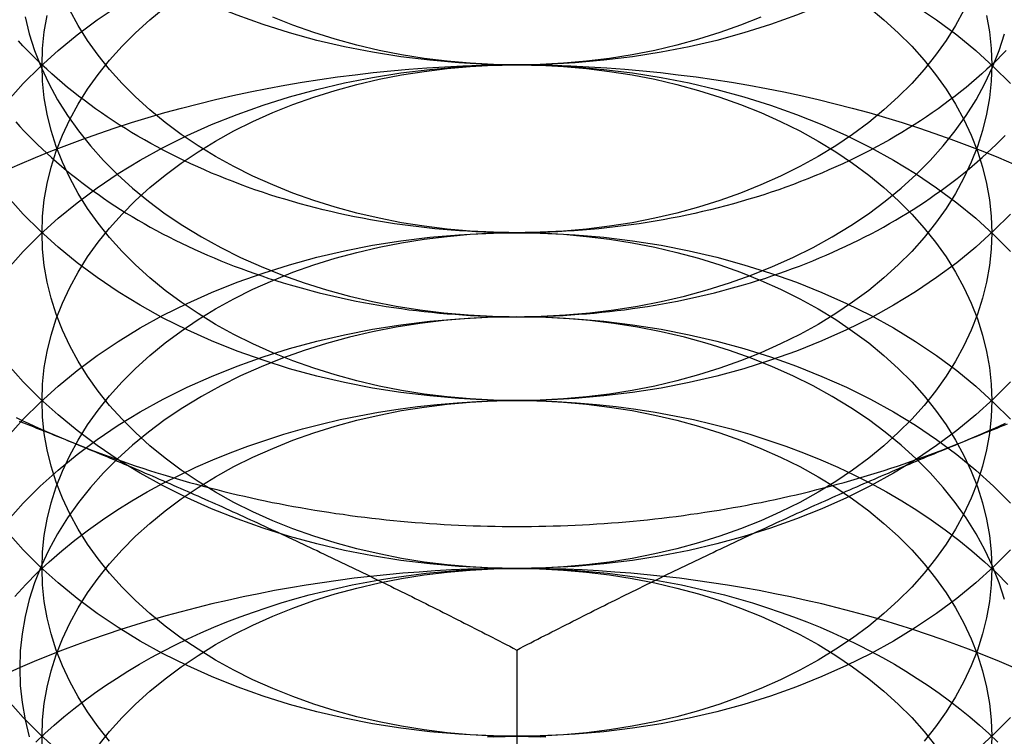
# Model space of a CAD drawing. Extents: x 697 to 1462, y 153 to 917.
# Drawn here: x 1402 to 1411, y 884 to 890 of the extents above; entities that cross this region are included whole.
import ezdxf

# ---------------------------------------------------------------- set-up
doc = ezdxf.new("R2010")
doc.units = 0
doc.header["$LTSCALE"] = 10
doc.linetypes.add('VERDECKT', pattern=[9.525, 6.35, -3.175])
doc.layers.get('0').update_dxf_attribs({"linetype": 'CONTINUOUS'})

# ---------------------------------------------------------------- blocks, each defined once
blk = doc.blocks.new('A$CD893F2A5')
at = {"color": 3, "linetype": 'CONTINUOUS', "extrusion": (-2e-16, 1, -2e-16)}
blk.add_line((-311.9842, 486.7094), (-311.9842, 481.3362), dxfattribs=at)
at = {"color": 3, "linetype": 'CONTINUOUS'}
for points in [[(-311.984, 491.639, 0), (-312.23, 491.643, 0), (-312.474, 491.656, 0), (-312.718, 491.677, 0), (-312.96, 491.707, 0), (-313.199, 491.745, 0), (-313.436, 491.791, 0), (-313.669, 491.845, 0), (-313.898, 491.908, 0), (-314.122, 491.978, 0), (-314.341, 492.056, 0), (-314.555, 492.142, 0), (-314.762, 492.235, 0), (-314.963, 492.334, 0), (-315.156, 492.441, 0), (-315.342, 492.555, 0), (-315.52, 492.674, 0), (-315.689, 492.8, 0), (-315.849, 492.931, 0), (-316, 493.068, 0), (-316.142, 493.21, 0), (-316.273, 493.357, 0)], [(-307.827, 493.21, 0), (-307.968, 493.068, 0), (-308.119, 492.931, 0), (-308.279, 492.8, 0), (-308.449, 492.674, 0), (-308.626, 492.555, 0), (-308.812, 492.441, 0), (-309.006, 492.334, 0), (-309.206, 492.235, 0), (-309.414, 492.142, 0), (-309.627, 492.056, 0), (-309.846, 491.978, 0), (-310.071, 491.908, 0), (-310.3, 491.845, 0), (-310.533, 491.791, 0), (-310.769, 491.745, 0), (-311.009, 491.707, 0), (-311.251, 491.677, 0), (-311.494, 491.656, 0), (-311.739, 491.643, 0), (-311.984, 491.639, 0)], [(-311.984, 490.224, 0), (-312.053, 490.225, 0), (-312.123, 490.226, 0), (-312.192, 490.228, 0), (-312.261, 490.23, 0), (-312.33, 490.233, 0), (-312.399, 490.237, 0), (-312.468, 490.241, 0), (-312.537, 490.246, 0), (-312.606, 490.252, 0), (-312.674, 490.258, 0), (-312.743, 490.265, 0), (-312.811, 490.273, 0), (-312.879, 490.282, 0), (-312.947, 490.291, 0), (-313.015, 490.3, 0), (-313.083, 490.311, 0), (-313.15, 490.322, 0), (-313.217, 490.334, 0), (-313.284, 490.346, 0), (-313.351, 490.359, 0), (-313.418, 490.373, 0), (-313.484, 490.387, 0), (-313.55, 490.402, 0), (-313.615, 490.418, 0), (-313.681, 490.434, 0), (-313.745, 490.451, 0), (-313.81, 490.469, 0), (-313.874, 490.487, 0), (-313.938, 490.506, 0), (-314.002, 490.525, 0), (-314.065, 490.545, 0), (-314.128, 490.566, 0), (-314.19, 490.587, 0), (-314.252, 490.609, 0), (-314.313, 490.632, 0), (-314.374, 490.655, 0), (-314.435, 490.678, 0), (-314.495, 490.703, 0), (-314.555, 490.727, 0), (-314.614, 490.753, 0), (-314.672, 490.779, 0), (-314.731, 490.806, 0), (-314.788, 490.833, 0), (-314.845, 490.86, 0), (-314.902, 490.889, 0), (-314.958, 490.918, 0), (-315.013, 490.947, 0), (-315.068, 490.977, 0), (-315.122, 491.007, 0), (-315.176, 491.038, 0), (-315.229, 491.07, 0), (-315.281, 491.102, 0), (-315.333, 491.134, 0), (-315.384, 491.167, 0), (-315.434, 491.201, 0), (-315.484, 491.235, 0), (-315.533, 491.269, 0), (-315.581, 491.304, 0), (-315.629, 491.34, 0), (-315.676, 491.376, 0), (-315.723, 491.412, 0), (-315.768, 491.449, 0), (-315.813, 491.486, 0), (-315.857, 491.524, 0), (-315.901, 491.562, 0), (-315.943, 491.601, 0), (-315.985, 491.64, 0), (-316.026, 491.679, 0), (-316.067, 491.719, 0), (-316.106, 491.759, 0), (-316.145, 491.799, 0), (-316.183, 491.84, 0)], [(-307.862, 491.759, 0), (-307.902, 491.719, 0), (-307.942, 491.679, 0), (-307.983, 491.64, 0), (-308.025, 491.601, 0), (-308.068, 491.562, 0), (-308.111, 491.524, 0), (-308.155, 491.486, 0), (-308.2, 491.449, 0), (-308.246, 491.412, 0), (-308.292, 491.376, 0), (-308.339, 491.34, 0), (-308.387, 491.304, 0), (-308.435, 491.269, 0), (-308.485, 491.235, 0), (-308.534, 491.201, 0), (-308.585, 491.167, 0), (-308.636, 491.134, 0), (-308.688, 491.102, 0), (-308.74, 491.07, 0), (-308.793, 491.038, 0), (-308.846, 491.007, 0), (-308.901, 490.977, 0), (-308.955, 490.947, 0), (-309.011, 490.918, 0), (-309.067, 490.889, 0), (-309.123, 490.86, 0), (-309.18, 490.833, 0), (-309.238, 490.806, 0), (-309.296, 490.779, 0), (-309.355, 490.753, 0), (-309.414, 490.727, 0), (-309.473, 490.703, 0), (-309.533, 490.678, 0), (-309.594, 490.655, 0), (-309.655, 490.632, 0), (-309.717, 490.609, 0), (-309.778, 490.587, 0), (-309.841, 490.566, 0), (-309.904, 490.545, 0), (-309.967, 490.525, 0), (-310.03, 490.506, 0), (-310.094, 490.487, 0), (-310.158, 490.469, 0), (-310.223, 490.451, 0), (-310.288, 490.434, 0), (-310.353, 490.418, 0), (-310.419, 490.402, 0), (-310.485, 490.387, 0), (-310.551, 490.373, 0), (-310.617, 490.359, 0), (-310.684, 490.346, 0), (-310.751, 490.334, 0), (-310.818, 490.322, 0), (-310.886, 490.311, 0), (-310.953, 490.3, 0), (-311.021, 490.291, 0), (-311.089, 490.282, 0), (-311.157, 490.273, 0), (-311.226, 490.265, 0), (-311.294, 490.258, 0), (-311.363, 490.252, 0), (-311.432, 490.246, 0), (-311.5, 490.241, 0), (-311.569, 490.237, 0), (-311.638, 490.233, 0), (-311.707, 490.23, 0), (-311.777, 490.228, 0), (-311.846, 490.226, 0), (-311.915, 490.225, 0), (-311.984, 490.224, 0)], [(-316.206, 491.158, 0), (-316.17, 491.119, 0), (-316.134, 491.081, 0), (-316.097, 491.043, 0), (-316.06, 491.005, 0), (-316.022, 490.967, 0), (-315.983, 490.93, 0), (-315.943, 490.894, 0), (-315.903, 490.857, 0), (-315.862, 490.821, 0), (-315.821, 490.786, 0), (-315.779, 490.75, 0), (-315.736, 490.716, 0), (-315.692, 490.681, 0), (-315.648, 490.647, 0), (-315.604, 490.614, 0), (-315.558, 490.58, 0), (-315.512, 490.548, 0), (-315.466, 490.515, 0), (-315.419, 490.483, 0), (-315.371, 490.452, 0), (-315.322, 490.421, 0), (-315.274, 490.39, 0), (-315.224, 490.36, 0), (-315.174, 490.33, 0), (-315.124, 490.301, 0), (-315.073, 490.272, 0), (-315.021, 490.244, 0), (-314.969, 490.216, 0), (-314.916, 490.189, 0), (-314.863, 490.162, 0), (-314.81, 490.136, 0), (-314.755, 490.11, 0), (-314.701, 490.085, 0), (-314.646, 490.06, 0), (-314.59, 490.036, 0), (-314.534, 490.012, 0), (-314.478, 489.989, 0), (-314.421, 489.966, 0), (-314.364, 489.944, 0), (-314.306, 489.922, 0), (-314.248, 489.901, 0), (-314.19, 489.88, 0), (-314.131, 489.86, 0), (-314.072, 489.84, 0), (-314.013, 489.821, 0), (-313.953, 489.803, 0), (-313.893, 489.785, 0), (-313.832, 489.768, 0), (-313.771, 489.751, 0), (-313.71, 489.735, 0), (-313.649, 489.719, 0), (-313.587, 489.704, 0), (-313.525, 489.689, 0), (-313.463, 489.676, 0), (-313.401, 489.662, 0), (-313.338, 489.649, 0), (-313.275, 489.637, 0), (-313.212, 489.626, 0), (-313.148, 489.615, 0), (-313.085, 489.604, 0), (-313.021, 489.594, 0), (-312.957, 489.585, 0), (-312.893, 489.576, 0), (-312.829, 489.568, 0), (-312.764, 489.561, 0), (-312.7, 489.554, 0), (-312.635, 489.547, 0), (-312.57, 489.542, 0), (-312.505, 489.537, 0), (-312.441, 489.532, 0), (-312.375, 489.528, 0), (-312.31, 489.525, 0), (-312.245, 489.522, 0), (-312.18, 489.52, 0), (-312.115, 489.519, 0), (-312.05, 489.518, 0), (-311.984, 489.517, 0)], [(-311.984, 489.517, 0), (-311.919, 489.518, 0), (-311.854, 489.519, 0), (-311.788, 489.52, 0), (-311.723, 489.522, 0), (-311.658, 489.525, 0), (-311.593, 489.528, 0), (-311.528, 489.532, 0), (-311.463, 489.537, 0), (-311.398, 489.542, 0), (-311.333, 489.547, 0), (-311.269, 489.554, 0), (-311.204, 489.561, 0), (-311.14, 489.568, 0), (-311.076, 489.576, 0), (-311.011, 489.585, 0), (-310.947, 489.594, 0), (-310.884, 489.604, 0), (-310.82, 489.615, 0), (-310.757, 489.626, 0), (-310.694, 489.637, 0), (-310.631, 489.649, 0), (-310.568, 489.662, 0), (-310.505, 489.676, 0), (-310.443, 489.689, 0), (-310.381, 489.704, 0), (-310.32, 489.719, 0), (-310.258, 489.735, 0), (-310.197, 489.751, 0), (-310.136, 489.768, 0), (-310.076, 489.785, 0), (-310.016, 489.803, 0), (-309.956, 489.821, 0), (-309.896, 489.84, 0), (-309.837, 489.86, 0), (-309.778, 489.88, 0), (-309.72, 489.901, 0), (-309.662, 489.922, 0), (-309.604, 489.944, 0), (-309.547, 489.966, 0), (-309.49, 489.989, 0), (-309.434, 490.012, 0), (-309.378, 490.036, 0), (-309.323, 490.06, 0), (-309.268, 490.085, 0), (-309.213, 490.11, 0), (-309.159, 490.136, 0), (-309.105, 490.162, 0), (-309.052, 490.189, 0), (-309, 490.216, 0), (-308.947, 490.244, 0), (-308.896, 490.272, 0), (-308.845, 490.301, 0), (-308.794, 490.33, 0), (-308.744, 490.36, 0), (-308.695, 490.39, 0), (-308.646, 490.421, 0), (-308.598, 490.452, 0), (-308.55, 490.483, 0), (-308.503, 490.515, 0), (-308.456, 490.548, 0), (-308.41, 490.58, 0), (-308.365, 490.614, 0), (-308.32, 490.647, 0), (-308.276, 490.681, 0), (-308.233, 490.716, 0), (-308.19, 490.75, 0), (-308.148, 490.786, 0), (-308.106, 490.821, 0), (-308.065, 490.857, 0), (-308.025, 490.894, 0), (-307.986, 490.93, 0), (-307.947, 490.967, 0), (-307.909, 491.005, 0), (-307.871, 491.043, 0)], [(-316.202, 488.668, 0), (-316.151, 488.643, 0), (-316.1, 488.619, 0), (-316.048, 488.596, 0), (-315.997, 488.572, 0), (-315.945, 488.549, 0), (-315.893, 488.527, 0), (-315.84, 488.504, 0), (-315.787, 488.482, 0), (-315.734, 488.46, 0)], [(-308.234, 488.46, 0), (-308.181, 488.482, 0), (-308.128, 488.504, 0), (-308.076, 488.527, 0), (-308.024, 488.549, 0), (-307.972, 488.572, 0), (-307.92, 488.596, 0), (-307.869, 488.619, 0)], [(-315.734, 488.46, 0), (-315.681, 488.439, 0), (-315.627, 488.417, 0), (-315.574, 488.396, 0), (-315.52, 488.376, 0), (-315.465, 488.356, 0), (-315.411, 488.336, 0), (-315.356, 488.316, 0), (-315.301, 488.297, 0), (-315.246, 488.277, 0), (-315.191, 488.259, 0), (-315.135, 488.24, 0), (-315.08, 488.222, 0), (-315.024, 488.205, 0), (-314.967, 488.187, 0), (-314.911, 488.17, 0), (-314.854, 488.153, 0), (-314.798, 488.137, 0), (-314.741, 488.121, 0), (-314.683, 488.105, 0), (-314.626, 488.09, 0), (-314.569, 488.074, 0), (-314.511, 488.06, 0), (-314.453, 488.045, 0), (-314.395, 488.031, 0), (-314.337, 488.017, 0), (-314.279, 488.004, 0), (-314.22, 487.991, 0), (-314.161, 487.978, 0), (-314.103, 487.966, 0), (-314.044, 487.953, 0), (-313.985, 487.942, 0), (-313.925, 487.93, 0), (-313.866, 487.919, 0), (-313.807, 487.909, 0), (-313.747, 487.898, 0), (-313.687, 487.888, 0), (-313.627, 487.878, 0), (-313.568, 487.869, 0), (-313.508, 487.86, 0), (-313.447, 487.852, 0), (-313.387, 487.843, 0), (-313.327, 487.835, 0), (-313.266, 487.828, 0), (-313.206, 487.82, 0), (-313.145, 487.814, 0), (-313.085, 487.807, 0), (-313.024, 487.801, 0), (-312.963, 487.795, 0), (-312.902, 487.789, 0), (-312.841, 487.784, 0), (-312.78, 487.78, 0), (-312.719, 487.775, 0), (-312.658, 487.771, 0), (-312.597, 487.767, 0), (-312.536, 487.764, 0), (-312.475, 487.761, 0), (-312.414, 487.758, 0), (-312.352, 487.756, 0), (-312.291, 487.754, 0), (-312.23, 487.752, 0), (-312.168, 487.751, 0), (-312.107, 487.75, 0), (-312.046, 487.75, 0), (-311.984, 487.75, 0), (-311.923, 487.75, 0), (-311.862, 487.75, 0), (-311.8, 487.751, 0), (-311.739, 487.752, 0), (-311.678, 487.754, 0), (-311.616, 487.756, 0), (-311.555, 487.758, 0), (-311.494, 487.761, 0), (-311.432, 487.764, 0), (-311.371, 487.767, 0), (-311.31, 487.771, 0), (-311.249, 487.775, 0), (-311.188, 487.78, 0), (-311.127, 487.784, 0), (-311.066, 487.789, 0), (-311.005, 487.795, 0), (-310.944, 487.801, 0), (-310.884, 487.807, 0), (-310.823, 487.814, 0), (-310.763, 487.82, 0), (-310.702, 487.828, 0), (-310.642, 487.835, 0), (-310.581, 487.843, 0), (-310.521, 487.852, 0), (-310.461, 487.86, 0), (-310.401, 487.869, 0), (-310.341, 487.878, 0), (-310.281, 487.888, 0), (-310.221, 487.898, 0), (-310.162, 487.909, 0), (-310.102, 487.919, 0), (-310.043, 487.93, 0), (-309.984, 487.942, 0), (-309.925, 487.953, 0), (-309.866, 487.966, 0), (-309.807, 487.978, 0), (-309.748, 487.991, 0), (-309.69, 488.004, 0), (-309.632, 488.017, 0), (-309.573, 488.031, 0), (-309.515, 488.045, 0), (-309.458, 488.06, 0), (-309.4, 488.074, 0), (-309.342, 488.09, 0), (-309.285, 488.105, 0), (-309.228, 488.121, 0), (-309.171, 488.137, 0), (-309.114, 488.153, 0), (-309.058, 488.17, 0), (-309.001, 488.187, 0), (-308.945, 488.205, 0), (-308.889, 488.222, 0), (-308.833, 488.24, 0), (-308.778, 488.259, 0), (-308.722, 488.277, 0), (-308.667, 488.297, 0), (-308.612, 488.316, 0), (-308.557, 488.336, 0), (-308.503, 488.356, 0), (-308.449, 488.376, 0), (-308.395, 488.396, 0), (-308.341, 488.417, 0), (-308.287, 488.439, 0), (-308.234, 488.46, 0)]]:
    blk.add_polyline3d(points, dxfattribs=at)
at = {"color": 1, "linetype": 'VERDECKT'}
for points in [[(-311.984, 491.639, 0), (-312.181, 491.642, 0), (-312.376, 491.652, 0), (-312.571, 491.669, 0), (-312.765, 491.693, 0), (-312.956, 491.723, 0), (-313.145, 491.76, 0), (-313.332, 491.804, 0), (-313.515, 491.854, 0), (-313.694, 491.91, 0), (-313.87, 491.973, 0), (-314.041, 492.041, 0)], [(-309.928, 492.041, 0), (-310.099, 491.973, 0), (-310.274, 491.91, 0), (-310.453, 491.854, 0), (-310.637, 491.804, 0), (-310.823, 491.76, 0), (-311.012, 491.723, 0), (-311.204, 491.693, 0), (-311.397, 491.669, 0), (-311.592, 491.652, 0), (-311.788, 491.642, 0), (-311.984, 491.639, 0)], [(-311.984, 488.81, 0), (-312.23, 488.815, 0), (-312.474, 488.827, 0), (-312.718, 488.849, 0), (-312.96, 488.878, 0), (-313.199, 488.916, 0), (-313.436, 488.963, 0), (-313.669, 489.017, 0), (-313.898, 489.079, 0), (-314.122, 489.15, 0), (-314.341, 489.228, 0), (-314.555, 489.313, 0), (-314.762, 489.406, 0), (-314.963, 489.506, 0), (-315.156, 489.613, 0), (-315.342, 489.726, 0), (-315.52, 489.846, 0), (-315.689, 489.971, 0), (-315.849, 490.103, 0), (-316, 490.24, 0), (-316.142, 490.382, 0), (-316.273, 490.528, 0)], [(-307.827, 490.382, 0), (-307.968, 490.24, 0), (-308.119, 490.103, 0), (-308.279, 489.971, 0), (-308.449, 489.846, 0), (-308.626, 489.726, 0), (-308.812, 489.613, 0), (-309.006, 489.506, 0), (-309.206, 489.406, 0), (-309.414, 489.313, 0), (-309.627, 489.228, 0), (-309.846, 489.15, 0), (-310.071, 489.079, 0), (-310.3, 489.017, 0), (-310.533, 488.963, 0), (-310.769, 488.916, 0), (-311.009, 488.878, 0), (-311.251, 488.849, 0), (-311.494, 488.827, 0), (-311.739, 488.815, 0), (-311.984, 488.81, 0)], [(-311.984, 490.224, 0), (-312.181, 490.228, 0), (-312.376, 490.238, 0), (-312.571, 490.255, 0), (-312.765, 490.279, 0), (-312.956, 490.309, 0), (-313.145, 490.346, 0), (-313.332, 490.39, 0), (-313.515, 490.44, 0), (-313.694, 490.496, 0), (-313.87, 490.558, 0), (-314.041, 490.627, 0), (-314.207, 490.701, 0), (-314.367, 490.781, 0), (-314.522, 490.867, 0), (-314.67, 490.957, 0), (-314.813, 491.053, 0), (-314.948, 491.153, 0), (-315.076, 491.259, 0), (-315.197, 491.368, 0), (-315.31, 491.482, 0), (-315.415, 491.599, 0), (-315.512, 491.72, 0), (-315.6, 491.844, 0), (-315.68, 491.971, 0), (-315.75, 492.1, 0)], [(-308.218, 492.1, 0), (-308.289, 491.971, 0), (-308.368, 491.844, 0), (-308.457, 491.72, 0), (-308.553, 491.599, 0), (-308.658, 491.482, 0), (-308.771, 491.368, 0), (-308.892, 491.259, 0), (-309.02, 491.153, 0), (-309.156, 491.053, 0), (-309.298, 490.957, 0), (-309.447, 490.867, 0), (-309.601, 490.781, 0), (-309.762, 490.701, 0), (-309.928, 490.627, 0), (-310.099, 490.558, 0), (-310.274, 490.496, 0), (-310.453, 490.44, 0), (-310.637, 490.39, 0), (-310.823, 490.346, 0), (-311.012, 490.309, 0), (-311.204, 490.279, 0), (-311.397, 490.255, 0), (-311.592, 490.238, 0), (-311.788, 490.228, 0), (-311.984, 490.224, 0)], [(-311.984, 489.517, 0), (-311.779, 489.521, 0), (-311.574, 489.532, 0), (-311.37, 489.549, 0), (-311.167, 489.574, 0), (-310.967, 489.606, 0), (-310.769, 489.645, 0), (-310.573, 489.69, 0), (-310.382, 489.743, 0), (-310.194, 489.802, 0), (-310.01, 489.867, 0), (-309.831, 489.939, 0), (-309.658, 490.016, 0), (-309.489, 490.1, 0), (-309.327, 490.19, 0), (-309.172, 490.285, 0), (-309.023, 490.385, 0), (-308.881, 490.49, 0), (-308.747, 490.6, 0), (-308.62, 490.715, 0), (-308.502, 490.833, 0), (-308.392, 490.956, 0), (-308.291, 491.083, 0), (-308.198, 491.213, 0), (-308.115, 491.345, 0), (-308.041, 491.481, 0), (-307.977, 491.619, 0), (-307.922, 491.759, 0), (-307.877, 491.901, 0)], [(-316.127, 492.044, 0), (-316.092, 491.901, 0), (-316.047, 491.759, 0), (-315.992, 491.619, 0), (-315.927, 491.481, 0), (-315.853, 491.345, 0), (-315.77, 491.213, 0), (-315.678, 491.083, 0), (-315.576, 490.956, 0), (-315.466, 490.833, 0), (-315.348, 490.715, 0), (-315.222, 490.6, 0), (-315.087, 490.49, 0), (-314.946, 490.385, 0), (-314.797, 490.285, 0), (-314.641, 490.19, 0), (-314.479, 490.1, 0), (-314.311, 490.016, 0), (-314.137, 489.939, 0), (-313.958, 489.867, 0), (-313.775, 489.802, 0), (-313.587, 489.743, 0), (-313.395, 489.69, 0), (-313.2, 489.645, 0), (-313.002, 489.606, 0), (-312.801, 489.574, 0), (-312.599, 489.549, 0), (-312.395, 489.532, 0), (-312.19, 489.521, 0), (-311.984, 489.517, 0)], [(-311.984, 487.396, 0), (-312.23, 487.4, 0), (-312.474, 487.413, 0), (-312.718, 487.434, 0), (-312.96, 487.464, 0), (-313.199, 487.502, 0), (-313.436, 487.548, 0), (-313.669, 487.603, 0), (-313.898, 487.665, 0), (-314.122, 487.736, 0), (-314.341, 487.814, 0), (-314.555, 487.899, 0), (-314.762, 487.992, 0), (-314.963, 488.092, 0), (-315.156, 488.199, 0), (-315.342, 488.312, 0), (-315.52, 488.432, 0), (-315.689, 488.557, 0), (-315.849, 488.689, 0), (-316, 488.825, 0), (-316.142, 488.967, 0), (-316.273, 489.114, 0)], [(-307.827, 488.967, 0), (-307.968, 488.825, 0), (-308.119, 488.689, 0), (-308.279, 488.557, 0), (-308.449, 488.432, 0), (-308.626, 488.312, 0), (-308.812, 488.199, 0), (-309.006, 488.092, 0), (-309.206, 487.992, 0), (-309.414, 487.899, 0), (-309.627, 487.814, 0), (-309.846, 487.736, 0), (-310.071, 487.665, 0), (-310.3, 487.603, 0), (-310.533, 487.548, 0), (-310.769, 487.502, 0), (-311.009, 487.464, 0), (-311.251, 487.434, 0), (-311.494, 487.413, 0), (-311.739, 487.4, 0), (-311.984, 487.396, 0)], [(-311.984, 488.81, 0), (-312.181, 488.814, 0), (-312.376, 488.824, 0), (-312.571, 488.841, 0), (-312.765, 488.865, 0), (-312.956, 488.895, 0), (-313.145, 488.932, 0), (-313.332, 488.976, 0), (-313.515, 489.026, 0), (-313.694, 489.082, 0), (-313.87, 489.144, 0), (-314.041, 489.213, 0), (-314.207, 489.287, 0), (-314.367, 489.367, 0), (-314.522, 489.452, 0), (-314.67, 489.543, 0), (-314.813, 489.639, 0), (-314.948, 489.739, 0), (-315.076, 489.844, 0), (-315.197, 489.954, 0), (-315.31, 490.067, 0), (-315.415, 490.185, 0), (-315.512, 490.305, 0), (-315.6, 490.429, 0), (-315.68, 490.556, 0), (-315.75, 490.686, 0), (-315.812, 490.818, 0), (-315.864, 490.951, 0), (-315.907, 491.087, 0), (-315.941, 491.224, 0), (-315.965, 491.361, 0), (-315.979, 491.5, 0), (-315.984, 491.639, 0), (-315.979, 491.777, 0), (-315.965, 491.916, 0), (-315.941, 492.054, 0)], [(-308.028, 492.054, 0), (-308.003, 491.916, 0), (-307.989, 491.777, 0), (-307.984, 491.639, 0), (-307.989, 491.5, 0), (-308.003, 491.361, 0), (-308.028, 491.224, 0), (-308.061, 491.087, 0), (-308.104, 490.951, 0), (-308.156, 490.818, 0), (-308.218, 490.686, 0), (-308.289, 490.556, 0), (-308.368, 490.429, 0), (-308.457, 490.305, 0), (-308.553, 490.185, 0), (-308.658, 490.067, 0), (-308.771, 489.954, 0), (-308.892, 489.844, 0), (-309.02, 489.739, 0), (-309.156, 489.639, 0), (-309.298, 489.543, 0), (-309.447, 489.452, 0), (-309.601, 489.367, 0), (-309.762, 489.287, 0), (-309.928, 489.213, 0), (-310.099, 489.144, 0), (-310.274, 489.082, 0), (-310.453, 489.026, 0), (-310.637, 488.976, 0), (-310.823, 488.932, 0), (-311.012, 488.895, 0), (-311.204, 488.865, 0), (-311.397, 488.841, 0), (-311.592, 488.824, 0), (-311.788, 488.814, 0), (-311.984, 488.81, 0)], [(-311.984, 485.982, 0), (-312.23, 485.986, 0), (-312.474, 485.999, 0), (-312.718, 486.02, 0), (-312.96, 486.05, 0), (-313.199, 486.088, 0), (-313.436, 486.134, 0), (-313.669, 486.189, 0), (-313.898, 486.251, 0), (-314.122, 486.321, 0), (-314.341, 486.399, 0), (-314.555, 486.485, 0), (-314.762, 486.578, 0), (-314.963, 486.678, 0), (-315.156, 486.784, 0), (-315.342, 486.898, 0), (-315.52, 487.017, 0), (-315.689, 487.143, 0), (-315.849, 487.274, 0), (-316, 487.411, 0), (-316.142, 487.553, 0), (-316.273, 487.7, 0)], [(-316.273, 491.335, 0), (-316.142, 491.482, 0), (-316, 491.623, 0), (-315.849, 491.76, 0), (-315.689, 491.892, 0), (-315.52, 492.017, 0), (-315.342, 492.137, 0)], [(-308.626, 492.137, 0), (-308.449, 492.017, 0), (-308.279, 491.892, 0), (-308.119, 491.76, 0), (-307.968, 491.623, 0), (-307.827, 491.482, 0)], [(-307.827, 487.553, 0), (-307.968, 487.411, 0), (-308.119, 487.274, 0), (-308.279, 487.143, 0), (-308.449, 487.017, 0), (-308.626, 486.898, 0), (-308.812, 486.784, 0), (-309.006, 486.678, 0), (-309.206, 486.578, 0), (-309.414, 486.485, 0), (-309.627, 486.399, 0), (-309.846, 486.321, 0), (-310.071, 486.251, 0), (-310.3, 486.189, 0), (-310.533, 486.134, 0), (-310.769, 486.088, 0), (-311.009, 486.05, 0), (-311.251, 486.02, 0), (-311.494, 485.999, 0), (-311.739, 485.986, 0), (-311.984, 485.982, 0)], [(-311.984, 487.396, 0), (-312.181, 487.399, 0), (-312.376, 487.41, 0), (-312.571, 487.427, 0), (-312.765, 487.45, 0), (-312.956, 487.481, 0), (-313.145, 487.518, 0), (-313.332, 487.561, 0), (-313.515, 487.611, 0), (-313.694, 487.668, 0), (-313.87, 487.73, 0), (-314.041, 487.798, 0), (-314.207, 487.873, 0), (-314.367, 487.953, 0), (-314.522, 488.038, 0), (-314.67, 488.129, 0), (-314.813, 488.224, 0), (-314.948, 488.325, 0), (-315.076, 488.43, 0), (-315.197, 488.54, 0), (-315.31, 488.653, 0), (-315.415, 488.77, 0), (-315.512, 488.891, 0), (-315.6, 489.015, 0), (-315.68, 489.142, 0), (-315.75, 489.272, 0), (-315.812, 489.403, 0), (-315.864, 489.537, 0), (-315.907, 489.673, 0), (-315.941, 489.809, 0), (-315.965, 489.947, 0), (-315.979, 490.086, 0), (-315.984, 490.224, 0), (-315.979, 490.363, 0), (-315.965, 490.502, 0), (-315.941, 490.64, 0), (-315.907, 490.776, 0), (-315.864, 490.912, 0), (-315.812, 491.046, 0), (-315.75, 491.177, 0), (-315.68, 491.307, 0), (-315.6, 491.434, 0), (-315.512, 491.558, 0), (-315.415, 491.679, 0), (-315.31, 491.796, 0), (-315.197, 491.909, 0), (-315.076, 492.019, 0), (-314.948, 492.124, 0)], [(-309.02, 492.124, 0), (-308.892, 492.019, 0), (-308.771, 491.909, 0), (-308.658, 491.796, 0), (-308.553, 491.679, 0), (-308.457, 491.558, 0), (-308.368, 491.434, 0), (-308.289, 491.307, 0), (-308.218, 491.177, 0), (-308.156, 491.046, 0), (-308.104, 490.912, 0), (-308.061, 490.776, 0), (-308.028, 490.64, 0), (-308.003, 490.502, 0), (-307.989, 490.363, 0), (-307.984, 490.224, 0), (-307.989, 490.086, 0), (-308.003, 489.947, 0), (-308.028, 489.809, 0), (-308.061, 489.673, 0), (-308.104, 489.537, 0), (-308.156, 489.403, 0), (-308.218, 489.272, 0), (-308.289, 489.142, 0), (-308.368, 489.015, 0), (-308.457, 488.891, 0), (-308.553, 488.77, 0), (-308.658, 488.653, 0), (-308.771, 488.54, 0), (-308.892, 488.43, 0), (-309.02, 488.325, 0), (-309.156, 488.224, 0), (-309.298, 488.129, 0), (-309.447, 488.038, 0), (-309.601, 487.953, 0), (-309.762, 487.873, 0), (-309.928, 487.798, 0), (-310.099, 487.73, 0), (-310.274, 487.668, 0), (-310.453, 487.611, 0), (-310.637, 487.561, 0), (-310.823, 487.518, 0), (-311.012, 487.481, 0), (-311.204, 487.45, 0), (-311.397, 487.427, 0), (-311.592, 487.41, 0), (-311.788, 487.399, 0), (-311.984, 487.396, 0)], [(-316.299, 490.745, 0), (-316.171, 490.802, 0), (-316.04, 490.858, 0), (-315.909, 490.911, 0), (-315.776, 490.963, 0), (-315.641, 491.013, 0), (-315.505, 491.061, 0), (-315.368, 491.108, 0), (-315.23, 491.152, 0), (-315.091, 491.195, 0), (-314.95, 491.236, 0), (-314.809, 491.274, 0), (-314.666, 491.311, 0), (-314.522, 491.346, 0), (-314.378, 491.38, 0), (-314.232, 491.411, 0), (-314.086, 491.44, 0), (-313.939, 491.467, 0), (-313.792, 491.492, 0), (-313.643, 491.516, 0), (-313.494, 491.537, 0), (-313.345, 491.556, 0), (-313.195, 491.574, 0), (-313.045, 491.589, 0), (-312.894, 491.602, 0), (-312.743, 491.613, 0), (-312.591, 491.622, 0), (-312.44, 491.63, 0), (-312.288, 491.635, 0), (-312.136, 491.638, 0), (-311.984, 491.639, 0), (-311.832, 491.638, 0), (-311.68, 491.635, 0), (-311.529, 491.63, 0), (-311.377, 491.622, 0), (-311.226, 491.613, 0), (-311.075, 491.602, 0), (-310.924, 491.589, 0), (-310.774, 491.574, 0), (-310.624, 491.556, 0), (-310.474, 491.537, 0), (-310.325, 491.516, 0), (-310.177, 491.492, 0), (-310.029, 491.467, 0), (-309.882, 491.44, 0), (-309.736, 491.411, 0), (-309.591, 491.38, 0), (-309.446, 491.346, 0), (-309.303, 491.311, 0), (-309.16, 491.274, 0), (-309.018, 491.236, 0), (-308.878, 491.195, 0), (-308.738, 491.152, 0), (-308.6, 491.108, 0), (-308.463, 491.061, 0), (-308.327, 491.013, 0), (-308.193, 490.963, 0), (-308.06, 490.911, 0), (-307.928, 490.858, 0), (-307.798, 490.802, 0)], [(-315.849, 485.86, 0), (-316, 485.997, 0), (-316.142, 486.139, 0), (-316.273, 486.286, 0)], [(-316.273, 489.921, 0), (-316.142, 490.067, 0), (-316, 490.209, 0), (-315.849, 490.346, 0), (-315.689, 490.477, 0), (-315.52, 490.603, 0), (-315.342, 490.723, 0), (-315.156, 490.836, 0), (-314.963, 490.943, 0), (-314.762, 491.043, 0), (-314.555, 491.136, 0), (-314.341, 491.221, 0), (-314.122, 491.299, 0), (-313.898, 491.37, 0), (-313.669, 491.432, 0), (-313.436, 491.486, 0), (-313.199, 491.533, 0), (-312.96, 491.571, 0), (-312.718, 491.6, 0), (-312.474, 491.622, 0), (-312.23, 491.634, 0), (-311.984, 491.639, 0), (-311.739, 491.634, 0), (-311.494, 491.622, 0), (-311.251, 491.6, 0), (-311.009, 491.571, 0), (-310.769, 491.533, 0), (-310.533, 491.486, 0), (-310.3, 491.432, 0), (-310.071, 491.37, 0), (-309.846, 491.299, 0), (-309.627, 491.221, 0), (-309.414, 491.136, 0), (-309.206, 491.043, 0), (-309.006, 490.943, 0), (-308.812, 490.836, 0), (-308.626, 490.723, 0), (-308.449, 490.603, 0), (-308.279, 490.477, 0), (-308.119, 490.346, 0), (-307.968, 490.209, 0), (-307.827, 490.067, 0)], [(-307.827, 486.139, 0), (-307.968, 485.997, 0), (-308.119, 485.86, 0)], [(-311.984, 485.982, 0), (-312.181, 485.985, 0), (-312.376, 485.995, 0), (-312.571, 486.012, 0), (-312.765, 486.036, 0), (-312.956, 486.067, 0), (-313.145, 486.104, 0), (-313.332, 486.147, 0), (-313.515, 486.197, 0), (-313.694, 486.253, 0), (-313.87, 486.316, 0), (-314.041, 486.384, 0), (-314.207, 486.459, 0), (-314.367, 486.538, 0), (-314.522, 486.624, 0), (-314.67, 486.715, 0), (-314.813, 486.81, 0), (-314.948, 486.911, 0), (-315.076, 487.016, 0), (-315.197, 487.125, 0), (-315.31, 487.239, 0), (-315.415, 487.356, 0), (-315.512, 487.477, 0), (-315.6, 487.601, 0), (-315.68, 487.728, 0), (-315.75, 487.857, 0), (-315.812, 487.989, 0), (-315.864, 488.123, 0), (-315.907, 488.258, 0), (-315.941, 488.395, 0), (-315.965, 488.533, 0), (-315.979, 488.671, 0), (-315.984, 488.81, 0), (-315.979, 488.949, 0), (-315.965, 489.088, 0), (-315.941, 489.225, 0), (-315.907, 489.362, 0), (-315.864, 489.498, 0), (-315.812, 489.631, 0), (-315.75, 489.763, 0), (-315.68, 489.893, 0), (-315.6, 490.02, 0), (-315.512, 490.144, 0), (-315.415, 490.264, 0), (-315.31, 490.382, 0), (-315.197, 490.495, 0), (-315.076, 490.605, 0), (-314.948, 490.71, 0), (-314.813, 490.81, 0), (-314.67, 490.906, 0), (-314.522, 490.997, 0), (-314.367, 491.082, 0), (-314.207, 491.162, 0), (-314.041, 491.236, 0), (-313.87, 491.305, 0), (-313.694, 491.367, 0), (-313.515, 491.423, 0), (-313.332, 491.473, 0), (-313.145, 491.517, 0), (-312.956, 491.554, 0), (-312.765, 491.584, 0), (-312.571, 491.608, 0), (-312.376, 491.625, 0), (-312.181, 491.635, 0), (-311.984, 491.639, 0), (-311.788, 491.635, 0), (-311.592, 491.625, 0), (-311.397, 491.608, 0), (-311.204, 491.584, 0), (-311.012, 491.554, 0), (-310.823, 491.517, 0), (-310.637, 491.473, 0), (-310.453, 491.423, 0), (-310.274, 491.367, 0), (-310.099, 491.305, 0), (-309.928, 491.236, 0), (-309.762, 491.162, 0), (-309.601, 491.082, 0), (-309.447, 490.997, 0), (-309.298, 490.906, 0), (-309.156, 490.81, 0), (-309.02, 490.71, 0), (-308.892, 490.605, 0), (-308.771, 490.495, 0), (-308.658, 490.382, 0), (-308.553, 490.264, 0), (-308.457, 490.144, 0), (-308.368, 490.02, 0), (-308.289, 489.893, 0), (-308.218, 489.763, 0), (-308.156, 489.631, 0), (-308.104, 489.498, 0), (-308.061, 489.362, 0), (-308.028, 489.225, 0), (-308.003, 489.088, 0), (-307.989, 488.949, 0), (-307.984, 488.81, 0), (-307.989, 488.671, 0), (-308.003, 488.533, 0), (-308.028, 488.395, 0), (-308.061, 488.258, 0), (-308.104, 488.123, 0), (-308.156, 487.989, 0), (-308.218, 487.857, 0), (-308.289, 487.728, 0), (-308.368, 487.601, 0), (-308.457, 487.477, 0), (-308.553, 487.356, 0), (-308.658, 487.239, 0), (-308.771, 487.125, 0), (-308.892, 487.016, 0), (-309.02, 486.911, 0), (-309.156, 486.81, 0), (-309.298, 486.715, 0), (-309.447, 486.624, 0), (-309.601, 486.538, 0), (-309.762, 486.459, 0), (-309.928, 486.384, 0), (-310.099, 486.316, 0), (-310.274, 486.253, 0), (-310.453, 486.197, 0), (-310.637, 486.147, 0), (-310.823, 486.104, 0), (-311.012, 486.067, 0), (-311.204, 486.036, 0), (-311.397, 486.012, 0), (-311.592, 485.995, 0), (-311.788, 485.985, 0), (-311.984, 485.982, 0)], [(-316.273, 488.507, 0), (-316.142, 488.653, 0), (-316, 488.795, 0), (-315.849, 488.932, 0), (-315.689, 489.063, 0), (-315.52, 489.189, 0), (-315.342, 489.309, 0), (-315.156, 489.422, 0), (-314.963, 489.529, 0), (-314.762, 489.629, 0), (-314.555, 489.721, 0), (-314.341, 489.807, 0), (-314.122, 489.885, 0), (-313.898, 489.955, 0), (-313.669, 490.018, 0), (-313.436, 490.072, 0), (-313.199, 490.119, 0), (-312.96, 490.157, 0), (-312.718, 490.186, 0), (-312.474, 490.207, 0), (-312.23, 490.22, 0), (-311.984, 490.224, 0), (-311.739, 490.22, 0), (-311.494, 490.207, 0), (-311.251, 490.186, 0), (-311.009, 490.157, 0), (-310.769, 490.119, 0), (-310.533, 490.072, 0), (-310.3, 490.018, 0), (-310.071, 489.955, 0), (-309.846, 489.885, 0), (-309.627, 489.807, 0), (-309.414, 489.721, 0), (-309.206, 489.629, 0), (-309.006, 489.529, 0), (-308.812, 489.422, 0), (-308.626, 489.309, 0), (-308.449, 489.189, 0), (-308.279, 489.063, 0), (-308.119, 488.932, 0), (-307.968, 488.795, 0), (-307.827, 488.653, 0)], [(-315.415, 485.942, 0), (-315.512, 486.063, 0), (-315.6, 486.187, 0), (-315.68, 486.314, 0), (-315.75, 486.443, 0), (-315.812, 486.575, 0), (-315.864, 486.709, 0), (-315.907, 486.844, 0), (-315.941, 486.981, 0), (-315.965, 487.119, 0), (-315.979, 487.257, 0), (-315.984, 487.396, 0), (-315.979, 487.535, 0), (-315.965, 487.673, 0), (-315.941, 487.811, 0), (-315.907, 487.948, 0), (-315.864, 488.083, 0), (-315.812, 488.217, 0), (-315.75, 488.349, 0), (-315.68, 488.478, 0), (-315.6, 488.605, 0), (-315.512, 488.729, 0), (-315.415, 488.85, 0), (-315.31, 488.967, 0), (-315.197, 489.081, 0), (-315.076, 489.19, 0), (-314.948, 489.296, 0), (-314.813, 489.396, 0), (-314.67, 489.492, 0), (-314.522, 489.582, 0), (-314.367, 489.668, 0), (-314.207, 489.748, 0), (-314.041, 489.822, 0), (-313.87, 489.891, 0), (-313.694, 489.953, 0), (-313.515, 490.009, 0), (-313.332, 490.059, 0), (-313.145, 490.103, 0), (-312.956, 490.14, 0), (-312.765, 490.17, 0), (-312.571, 490.194, 0), (-312.376, 490.211, 0), (-312.181, 490.221, 0), (-311.984, 490.224, 0), (-311.788, 490.221, 0), (-311.592, 490.211, 0), (-311.397, 490.194, 0), (-311.204, 490.17, 0), (-311.012, 490.14, 0), (-310.823, 490.103, 0), (-310.637, 490.059, 0), (-310.453, 490.009, 0), (-310.274, 489.953, 0), (-310.099, 489.891, 0), (-309.928, 489.822, 0), (-309.762, 489.748, 0), (-309.601, 489.668, 0), (-309.447, 489.582, 0), (-309.298, 489.492, 0), (-309.156, 489.396, 0), (-309.02, 489.296, 0), (-308.892, 489.19, 0), (-308.771, 489.081, 0), (-308.658, 488.967, 0), (-308.553, 488.85, 0), (-308.457, 488.729, 0), (-308.368, 488.605, 0), (-308.289, 488.478, 0), (-308.218, 488.349, 0), (-308.156, 488.217, 0), (-308.104, 488.083, 0), (-308.061, 487.948, 0), (-308.028, 487.811, 0), (-308.003, 487.673, 0), (-307.989, 487.535, 0), (-307.984, 487.396, 0), (-307.989, 487.257, 0), (-308.003, 487.119, 0), (-308.028, 486.981, 0), (-308.061, 486.844, 0), (-308.104, 486.709, 0), (-308.156, 486.575, 0), (-308.218, 486.443, 0), (-308.289, 486.314, 0), (-308.368, 486.187, 0), (-308.457, 486.063, 0), (-308.553, 485.942, 0)], [(-316.273, 487.799, 0), (-316.142, 487.946, 0), (-316, 488.088, 0), (-315.849, 488.225, 0), (-315.689, 488.356, 0), (-315.52, 488.482, 0), (-315.342, 488.602, 0), (-315.156, 488.715, 0), (-314.963, 488.822, 0), (-314.762, 488.922, 0), (-314.555, 489.014, 0), (-314.341, 489.1, 0), (-314.122, 489.178, 0), (-313.898, 489.248, 0), (-313.669, 489.311, 0), (-313.436, 489.365, 0), (-313.199, 489.411, 0), (-312.96, 489.449, 0), (-312.718, 489.479, 0), (-312.474, 489.5, 0), (-312.23, 489.513, 0), (-311.984, 489.517, 0), (-311.739, 489.513, 0), (-311.494, 489.5, 0), (-311.251, 489.479, 0), (-311.009, 489.449, 0), (-310.769, 489.411, 0), (-310.533, 489.365, 0), (-310.3, 489.311, 0), (-310.071, 489.248, 0), (-309.846, 489.178, 0), (-309.627, 489.1, 0), (-309.414, 489.014, 0), (-309.206, 488.922, 0), (-309.006, 488.822, 0), (-308.812, 488.715, 0), (-308.626, 488.602, 0), (-308.449, 488.482, 0), (-308.279, 488.356, 0), (-308.119, 488.225, 0), (-307.968, 488.088, 0), (-307.827, 487.946, 0)], [(-307.877, 487.134, 0), (-307.922, 487.276, 0), (-307.977, 487.416, 0), (-308.041, 487.554, 0), (-308.115, 487.689, 0), (-308.198, 487.822, 0), (-308.291, 487.952, 0), (-308.392, 488.078, 0), (-308.502, 488.201, 0), (-308.62, 488.32, 0), (-308.747, 488.435, 0), (-308.881, 488.545, 0), (-309.023, 488.65, 0), (-309.172, 488.75, 0), (-309.327, 488.845, 0), (-309.489, 488.935, 0), (-309.658, 489.018, 0), (-309.831, 489.096, 0), (-310.01, 489.168, 0), (-310.194, 489.233, 0), (-310.382, 489.292, 0), (-310.573, 489.344, 0), (-310.769, 489.39, 0), (-310.967, 489.429, 0), (-311.167, 489.46, 0), (-311.37, 489.485, 0), (-311.574, 489.503, 0), (-311.779, 489.514, 0), (-311.984, 489.517, 0), (-312.19, 489.514, 0), (-312.395, 489.503, 0), (-312.599, 489.485, 0), (-312.801, 489.46, 0), (-313.002, 489.429, 0), (-313.2, 489.39, 0), (-313.395, 489.344, 0), (-313.587, 489.292, 0), (-313.775, 489.233, 0), (-313.958, 489.168, 0), (-314.137, 489.096, 0), (-314.311, 489.018, 0), (-314.479, 488.935, 0), (-314.641, 488.845, 0), (-314.797, 488.75, 0), (-314.946, 488.65, 0), (-315.087, 488.545, 0), (-315.222, 488.435, 0), (-315.348, 488.32, 0), (-315.466, 488.201, 0), (-315.576, 488.078, 0), (-315.678, 487.952, 0), (-315.77, 487.822, 0), (-315.853, 487.689, 0), (-315.927, 487.554, 0), (-315.992, 487.416, 0), (-316.047, 487.276, 0), (-316.092, 487.134, 0), (-316.127, 486.991, 0), (-316.152, 486.846, 0), (-316.167, 486.701, 0), (-316.172, 486.556, 0), (-316.167, 486.411, 0), (-316.152, 486.266, 0), (-316.127, 486.121, 0), (-316.092, 485.978, 0)], [(-316.213, 487.161, 0), (-316.121, 487.261, 0), (-316.024, 487.358, 0), (-315.923, 487.452, 0), (-315.817, 487.545, 0), (-315.707, 487.635, 0), (-315.593, 487.722, 0), (-315.475, 487.806, 0), (-315.353, 487.888, 0), (-315.227, 487.966, 0), (-315.097, 488.042, 0), (-314.964, 488.114, 0), (-314.827, 488.183, 0), (-314.687, 488.249, 0), (-314.545, 488.312, 0), (-314.399, 488.371, 0), (-314.25, 488.426, 0), (-314.099, 488.478, 0), (-313.946, 488.527, 0), (-313.79, 488.572, 0), (-313.633, 488.613, 0), (-313.473, 488.65, 0), (-313.312, 488.683, 0), (-313.149, 488.713, 0), (-312.985, 488.739, 0), (-312.82, 488.76, 0), (-312.654, 488.778, 0), (-312.487, 488.792, 0), (-312.32, 488.802, 0), (-312.152, 488.808, 0), (-311.984, 488.81, 0), (-311.816, 488.808, 0), (-311.648, 488.802, 0), (-311.481, 488.792, 0), (-311.314, 488.778, 0), (-311.148, 488.76, 0), (-310.983, 488.739, 0), (-310.819, 488.713, 0), (-310.656, 488.683, 0), (-310.495, 488.65, 0), (-310.336, 488.613, 0), (-310.178, 488.572, 0), (-310.022, 488.527, 0), (-309.869, 488.478, 0), (-309.718, 488.426, 0), (-309.57, 488.371, 0), (-309.424, 488.312, 0), (-309.281, 488.249, 0), (-309.141, 488.183, 0), (-309.005, 488.114, 0), (-308.871, 488.042, 0), (-308.742, 487.966, 0), (-308.616, 487.888, 0), (-308.494, 487.806, 0), (-308.375, 487.722, 0), (-308.261, 487.635, 0), (-308.151, 487.545, 0), (-308.045, 487.452, 0), (-307.944, 487.358, 0), (-307.847, 487.261, 0)], [(-315.979, 485.843, 0), (-315.984, 485.982, 0), (-315.979, 486.121, 0), (-315.965, 486.259, 0), (-315.941, 486.397, 0), (-315.907, 486.534, 0), (-315.864, 486.669, 0), (-315.812, 486.803, 0), (-315.75, 486.935, 0), (-315.68, 487.064, 0), (-315.6, 487.191, 0), (-315.512, 487.315, 0), (-315.415, 487.436, 0), (-315.31, 487.553, 0), (-315.197, 487.667, 0), (-315.076, 487.776, 0), (-314.948, 487.881, 0), (-314.813, 487.982, 0), (-314.67, 488.078, 0), (-314.522, 488.168, 0), (-314.367, 488.254, 0), (-314.207, 488.334, 0), (-314.041, 488.408, 0), (-313.87, 488.476, 0), (-313.694, 488.539, 0), (-313.515, 488.595, 0), (-313.332, 488.645, 0), (-313.145, 488.688, 0), (-312.956, 488.726, 0), (-312.765, 488.756, 0), (-312.571, 488.78, 0), (-312.376, 488.797, 0), (-312.181, 488.807, 0), (-311.984, 488.81, 0), (-311.788, 488.807, 0), (-311.592, 488.797, 0), (-311.397, 488.78, 0), (-311.204, 488.756, 0), (-311.012, 488.726, 0), (-310.823, 488.688, 0), (-310.637, 488.645, 0), (-310.453, 488.595, 0), (-310.274, 488.539, 0), (-310.099, 488.476, 0), (-309.928, 488.408, 0), (-309.762, 488.334, 0), (-309.601, 488.254, 0), (-309.447, 488.168, 0), (-309.298, 488.078, 0), (-309.156, 487.982, 0), (-309.02, 487.881, 0), (-308.892, 487.776, 0), (-308.771, 487.667, 0), (-308.658, 487.553, 0), (-308.553, 487.436, 0), (-308.457, 487.315, 0), (-308.368, 487.191, 0), (-308.289, 487.064, 0), (-308.218, 486.935, 0), (-308.156, 486.803, 0), (-308.104, 486.669, 0), (-308.061, 486.534, 0), (-308.028, 486.397, 0), (-308.003, 486.259, 0), (-307.989, 486.121, 0), (-307.984, 485.982, 0), (-307.989, 485.843, 0)], [(-307.8, 486.561, 0), (-307.918, 486.611, 0), (-308.037, 486.659, 0), (-308.157, 486.707, 0), (-308.278, 486.753, 0), (-308.401, 486.797, 0), (-308.524, 486.84, 0), (-308.649, 486.881, 0), (-308.775, 486.921, 0), (-308.901, 486.959, 0), (-309.029, 486.996, 0), (-309.157, 487.031, 0), (-309.286, 487.065, 0), (-309.416, 487.097, 0), (-309.547, 487.127, 0), (-309.678, 487.156, 0), (-309.81, 487.183, 0), (-309.943, 487.209, 0), (-310.076, 487.233, 0), (-310.21, 487.255, 0), (-310.345, 487.276, 0), (-310.48, 487.295, 0), (-310.615, 487.313, 0), (-310.751, 487.328, 0), (-310.887, 487.343, 0), (-311.023, 487.355, 0), (-311.16, 487.366, 0), (-311.297, 487.375, 0), (-311.434, 487.383, 0), (-311.572, 487.389, 0), (-311.709, 487.393, 0), (-311.847, 487.395, 0), (-311.984, 487.396, 0), (-312.122, 487.395, 0), (-312.259, 487.393, 0), (-312.397, 487.389, 0), (-312.534, 487.383, 0), (-312.671, 487.375, 0), (-312.808, 487.366, 0), (-312.945, 487.355, 0), (-313.082, 487.343, 0), (-313.218, 487.328, 0), (-313.354, 487.313, 0), (-313.489, 487.295, 0), (-313.624, 487.276, 0), (-313.758, 487.255, 0), (-313.892, 487.233, 0), (-314.026, 487.209, 0), (-314.158, 487.183, 0), (-314.29, 487.156, 0), (-314.422, 487.127, 0), (-314.553, 487.097, 0), (-314.682, 487.065, 0), (-314.812, 487.031, 0), (-314.94, 486.996, 0), (-315.067, 486.959, 0), (-315.194, 486.921, 0), (-315.319, 486.881, 0), (-315.444, 486.84, 0), (-315.568, 486.797, 0), (-315.69, 486.753, 0), (-315.811, 486.707, 0), (-315.932, 486.659, 0), (-316.051, 486.611, 0), (-316.169, 486.561, 0), (-316.285, 486.509, 0)], [(-316.036, 485.932, 0), (-315.96, 486.005, 0), (-315.881, 486.076, 0), (-315.8, 486.145, 0), (-315.716, 486.214, 0), (-315.63, 486.28, 0), (-315.541, 486.345, 0), (-315.45, 486.409, 0), (-315.357, 486.47, 0), (-315.262, 486.53, 0), (-315.164, 486.589, 0), (-315.065, 486.645, 0), (-314.963, 486.7, 0), (-314.86, 486.753, 0), (-314.755, 486.804, 0), (-314.647, 486.853, 0), (-314.538, 486.9, 0), (-314.428, 486.945, 0), (-314.316, 486.988, 0), (-314.202, 487.029, 0), (-314.087, 487.068, 0), (-313.97, 487.105, 0), (-313.853, 487.14, 0), (-313.734, 487.173, 0), (-313.614, 487.203, 0), (-313.492, 487.231, 0), (-313.37, 487.258, 0), (-313.247, 487.281, 0), (-313.123, 487.303, 0), (-312.998, 487.323, 0), (-312.873, 487.34, 0), (-312.747, 487.355, 0), (-312.621, 487.367, 0), (-312.494, 487.378, 0), (-312.367, 487.386, 0), (-312.239, 487.391, 0), (-312.112, 487.395, 0), (-311.984, 487.396, 0), (-311.857, 487.395, 0), (-311.729, 487.391, 0), (-311.602, 487.386, 0), (-311.474, 487.378, 0), (-311.348, 487.367, 0), (-311.221, 487.355, 0), (-311.095, 487.34, 0), (-310.97, 487.323, 0), (-310.845, 487.303, 0), (-310.721, 487.281, 0), (-310.598, 487.258, 0), (-310.476, 487.231, 0), (-310.355, 487.203, 0), (-310.235, 487.173, 0), (-310.116, 487.14, 0), (-309.998, 487.105, 0), (-309.882, 487.068, 0), (-309.766, 487.029, 0), (-309.653, 486.988, 0), (-309.541, 486.945, 0), (-309.43, 486.9, 0), (-309.321, 486.853, 0), (-309.214, 486.804, 0), (-309.109, 486.753, 0), (-309.005, 486.7, 0), (-308.904, 486.645, 0), (-308.804, 486.589, 0), (-308.707, 486.53, 0), (-308.611, 486.47, 0), (-308.518, 486.409, 0), (-308.427, 486.345, 0), (-308.339, 486.28, 0), (-308.252, 486.214, 0), (-308.169, 486.145, 0), (-308.088, 486.076, 0), (-308.009, 486.005, 0), (-307.933, 485.932, 0)], [(-315.512, 485.901, 0), (-315.415, 486.022, 0), (-315.31, 486.139, 0), (-315.197, 486.253, 0), (-315.076, 486.362, 0), (-314.948, 486.467, 0), (-314.813, 486.568, 0), (-314.67, 486.663, 0), (-314.522, 486.754, 0), (-314.367, 486.839, 0), (-314.207, 486.919, 0), (-314.041, 486.994, 0), (-313.87, 487.062, 0), (-313.694, 487.125, 0), (-313.515, 487.181, 0), (-313.332, 487.231, 0), (-313.145, 487.274, 0), (-312.956, 487.311, 0), (-312.765, 487.342, 0), (-312.571, 487.365, 0), (-312.376, 487.382, 0), (-312.181, 487.393, 0), (-311.984, 487.396, 0), (-311.788, 487.393, 0), (-311.592, 487.382, 0), (-311.397, 487.365, 0), (-311.204, 487.342, 0), (-311.012, 487.311, 0), (-310.823, 487.274, 0), (-310.637, 487.231, 0), (-310.453, 487.181, 0), (-310.274, 487.125, 0), (-310.099, 487.062, 0), (-309.928, 486.994, 0), (-309.762, 486.919, 0), (-309.601, 486.839, 0), (-309.447, 486.754, 0), (-309.298, 486.663, 0), (-309.156, 486.568, 0), (-309.02, 486.467, 0), (-308.892, 486.362, 0), (-308.771, 486.253, 0), (-308.658, 486.139, 0), (-308.553, 486.022, 0), (-308.457, 485.901, 0)], [(-312.23, 485.978, 0), (-311.984, 485.982, 0), (-311.739, 485.978, 0)], [(-312.181, 485.978, 0), (-311.984, 485.982, 0), (-311.788, 485.978, 0)]]:
    blk.add_polyline3d(points, dxfattribs=at)
at = {"color": 3}
for points in [[(-316.177, 488.638, 0), (-316.148, 488.626, 0), (-316.118, 488.614, 0), (-316.089, 488.603, 0), (-316.059, 488.591, 0), (-316.03, 488.579, 0), (-316, 488.567, 0), (-315.97, 488.556, 0), (-315.941, 488.544, 0), (-315.911, 488.532, 0), (-315.882, 488.52, 0), (-315.852, 488.508, 0), (-315.823, 488.496, 0), (-315.793, 488.484, 0), (-315.764, 488.472, 0), (-315.734, 488.46, 0)], [(-308.234, 488.46, 0), (-308.205, 488.472, 0), (-308.175, 488.484, 0), (-308.146, 488.496, 0), (-308.116, 488.508, 0), (-308.087, 488.52, 0), (-308.057, 488.532, 0), (-308.028, 488.544, 0), (-307.998, 488.556, 0), (-307.968, 488.567, 0), (-307.939, 488.579, 0), (-307.909, 488.591, 0), (-307.88, 488.603, 0), (-307.85, 488.614, 0)], [(-315.734, 488.46, 0), (-315.705, 488.448, 0), (-315.675, 488.436, 0), (-315.646, 488.424, 0), (-315.616, 488.412, 0), (-315.587, 488.399, 0), (-315.557, 488.387, 0), (-315.528, 488.375, 0), (-315.498, 488.363, 0), (-315.468, 488.35, 0), (-315.439, 488.338, 0), (-315.409, 488.326, 0), (-315.38, 488.313, 0), (-315.35, 488.301, 0), (-315.321, 488.288, 0), (-315.291, 488.276, 0), (-315.262, 488.263, 0), (-315.232, 488.251, 0), (-315.203, 488.238, 0), (-315.173, 488.226, 0), (-315.144, 488.213, 0), (-315.114, 488.2, 0), (-315.085, 488.188, 0), (-315.055, 488.175, 0), (-315.026, 488.162, 0), (-314.996, 488.149, 0), (-314.967, 488.137, 0), (-314.937, 488.124, 0), (-314.907, 488.111, 0), (-314.878, 488.098, 0), (-314.848, 488.085, 0), (-314.819, 488.072, 0), (-314.789, 488.059, 0), (-314.76, 488.046, 0), (-314.73, 488.033, 0), (-314.701, 488.02, 0), (-314.671, 488.007, 0), (-314.642, 487.994, 0), (-314.612, 487.981, 0), (-314.583, 487.967, 0), (-314.553, 487.954, 0), (-314.524, 487.941, 0), (-314.494, 487.928, 0), (-314.465, 487.914, 0), (-314.435, 487.901, 0), (-314.405, 487.888, 0), (-314.376, 487.874, 0), (-314.346, 487.861, 0), (-314.317, 487.847, 0), (-314.287, 487.834, 0), (-314.258, 487.821, 0), (-314.228, 487.807, 0), (-314.199, 487.794, 0), (-314.169, 487.78, 0), (-314.14, 487.766, 0), (-314.11, 487.753, 0), (-314.081, 487.739, 0), (-314.051, 487.725, 0), (-314.022, 487.712, 0), (-313.992, 487.698, 0), (-313.963, 487.684, 0), (-313.933, 487.671, 0), (-313.904, 487.657, 0), (-313.874, 487.643, 0), (-313.844, 487.629, 0), (-313.815, 487.615, 0), (-313.785, 487.601, 0), (-313.756, 487.587, 0), (-313.726, 487.573, 0), (-313.697, 487.559, 0), (-313.667, 487.546, 0), (-313.638, 487.531, 0), (-313.608, 487.517, 0), (-313.579, 487.503, 0), (-313.549, 487.489, 0), (-313.52, 487.475, 0), (-313.49, 487.461, 0), (-313.461, 487.447, 0), (-313.431, 487.433, 0), (-313.402, 487.418, 0), (-313.372, 487.404, 0), (-313.343, 487.39, 0), (-313.313, 487.376, 0), (-313.283, 487.361, 0), (-313.254, 487.347, 0), (-313.224, 487.333, 0), (-313.195, 487.318, 0), (-313.165, 487.304, 0), (-313.136, 487.289, 0), (-313.106, 487.275, 0), (-313.077, 487.261, 0), (-313.047, 487.246, 0), (-313.018, 487.231, 0), (-312.988, 487.217, 0), (-312.959, 487.202, 0), (-312.929, 487.188, 0), (-312.9, 487.173, 0), (-312.87, 487.159, 0), (-312.841, 487.144, 0), (-312.811, 487.129, 0), (-312.781, 487.114, 0), (-312.752, 487.1, 0), (-312.722, 487.085, 0), (-312.693, 487.07, 0), (-312.663, 487.055, 0), (-312.634, 487.041, 0), (-312.604, 487.026, 0), (-312.575, 487.011, 0), (-312.545, 486.996, 0), (-312.516, 486.981, 0), (-312.486, 486.966, 0), (-312.457, 486.951, 0), (-312.427, 486.936, 0), (-312.398, 486.921, 0), (-312.368, 486.906, 0), (-312.339, 486.891, 0), (-312.309, 486.876, 0), (-312.28, 486.861, 0), (-312.25, 486.846, 0), (-312.22, 486.831, 0), (-312.191, 486.816, 0), (-312.161, 486.801, 0), (-312.132, 486.786, 0), (-312.102, 486.77, 0), (-312.073, 486.755, 0), (-312.043, 486.74, 0), (-312.014, 486.725, 0), (-311.984, 486.709, 0)], [(-311.984, 486.709, 0), (-311.955, 486.725, 0), (-311.925, 486.74, 0), (-311.896, 486.755, 0), (-311.866, 486.77, 0), (-311.837, 486.786, 0), (-311.807, 486.801, 0), (-311.778, 486.816, 0), (-311.748, 486.831, 0), (-311.718, 486.846, 0), (-311.689, 486.861, 0), (-311.659, 486.876, 0), (-311.63, 486.891, 0), (-311.6, 486.906, 0), (-311.571, 486.921, 0), (-311.541, 486.936, 0), (-311.512, 486.951, 0), (-311.482, 486.966, 0), (-311.453, 486.981, 0), (-311.423, 486.996, 0), (-311.394, 487.011, 0), (-311.364, 487.026, 0), (-311.335, 487.041, 0), (-311.305, 487.055, 0), (-311.276, 487.07, 0), (-311.246, 487.085, 0), (-311.217, 487.1, 0), (-311.187, 487.114, 0), (-311.157, 487.129, 0), (-311.128, 487.144, 0), (-311.098, 487.159, 0), (-311.069, 487.173, 0), (-311.039, 487.188, 0), (-311.01, 487.202, 0), (-310.98, 487.217, 0), (-310.951, 487.231, 0), (-310.921, 487.246, 0), (-310.892, 487.261, 0), (-310.862, 487.275, 0), (-310.833, 487.289, 0), (-310.803, 487.304, 0), (-310.774, 487.318, 0), (-310.744, 487.333, 0), (-310.715, 487.347, 0), (-310.685, 487.361, 0), (-310.655, 487.376, 0), (-310.626, 487.39, 0), (-310.596, 487.404, 0), (-310.567, 487.418, 0), (-310.537, 487.433, 0), (-310.508, 487.447, 0), (-310.478, 487.461, 0), (-310.449, 487.475, 0), (-310.419, 487.489, 0), (-310.39, 487.503, 0), (-310.36, 487.517, 0), (-310.331, 487.531, 0), (-310.301, 487.546, 0), (-310.272, 487.559, 0), (-310.242, 487.573, 0), (-310.213, 487.587, 0), (-310.183, 487.601, 0), (-310.154, 487.615, 0), (-310.124, 487.629, 0), (-310.094, 487.643, 0), (-310.065, 487.657, 0), (-310.035, 487.671, 0), (-310.006, 487.684, 0), (-309.976, 487.698, 0), (-309.947, 487.712, 0), (-309.917, 487.725, 0), (-309.888, 487.739, 0), (-309.858, 487.753, 0), (-309.829, 487.766, 0), (-309.799, 487.78, 0), (-309.77, 487.794, 0), (-309.74, 487.807, 0), (-309.711, 487.821, 0), (-309.681, 487.834, 0), (-309.652, 487.847, 0), (-309.622, 487.861, 0), (-309.593, 487.874, 0), (-309.563, 487.888, 0), (-309.533, 487.901, 0), (-309.504, 487.914, 0), (-309.474, 487.928, 0), (-309.445, 487.941, 0), (-309.415, 487.954, 0), (-309.386, 487.967, 0), (-309.356, 487.981, 0), (-309.327, 487.994, 0), (-309.297, 488.007, 0), (-309.268, 488.02, 0), (-309.238, 488.033, 0), (-309.209, 488.046, 0), (-309.179, 488.059, 0), (-309.15, 488.072, 0), (-309.12, 488.085, 0), (-309.091, 488.098, 0), (-309.061, 488.111, 0), (-309.031, 488.124, 0), (-309.002, 488.137, 0), (-308.972, 488.149, 0), (-308.943, 488.162, 0), (-308.913, 488.175, 0), (-308.884, 488.188, 0), (-308.854, 488.2, 0), (-308.825, 488.213, 0), (-308.795, 488.226, 0), (-308.766, 488.238, 0), (-308.736, 488.251, 0), (-308.707, 488.263, 0), (-308.677, 488.276, 0), (-308.648, 488.288, 0), (-308.618, 488.301, 0), (-308.589, 488.313, 0), (-308.559, 488.326, 0), (-308.53, 488.338, 0), (-308.5, 488.35, 0), (-308.47, 488.363, 0), (-308.441, 488.375, 0), (-308.411, 488.387, 0), (-308.382, 488.399, 0), (-308.352, 488.412, 0), (-308.323, 488.424, 0), (-308.293, 488.436, 0), (-308.264, 488.448, 0), (-308.234, 488.46, 0)]]:
    blk.add_polyline3d(points, dxfattribs=at)

msp = doc.modelspace()

# ---------------------------------------------------------------- block references
msp.add_blockref('A$CD893F2A5', (1718.5894, 398.1087, -37.863))

doc.saveas('drawing.dxf')
